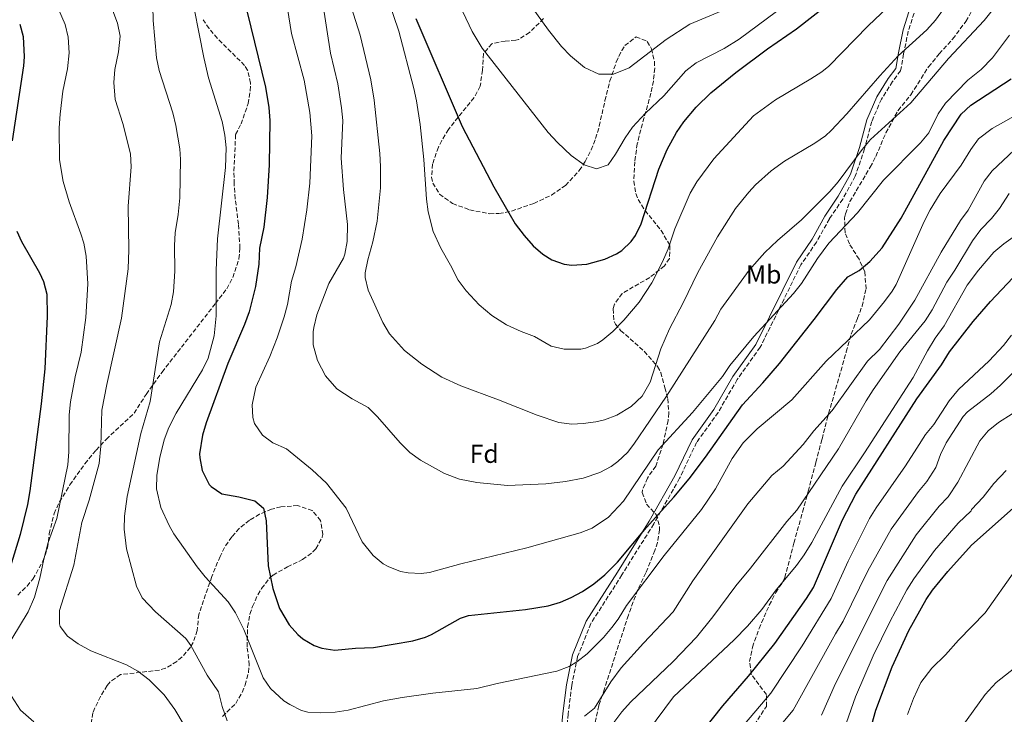
# Model space of a CAD drawing. Units: metres. Extents: x 593772 to 597215, y 4731382 to 4733742.
# Drawn here: x 595693 to 596072, y 4732036 to 4732303 of the extents above; entities that cross this region are included whole.
import ezdxf
from ezdxf.enums import TextEntityAlignment as Align

# ---------------------------------------------------------------- set-up
doc = ezdxf.new("R2010")
doc.units = ezdxf.units.M
doc.header["$MEASUREMENT"] = 0
doc.linetypes.add('DGN Style 3', pattern=[2.435890702152634, 1.739921930109024, -0.6959687720436097])
for name, color, linetype, lineweight in [('Camino', 7, 'DGN Style 3', 0), ('Curva de nivel directora', 30, 'Continuous', 30), ('Curva de nivel intermedia', 30, 'Continuous', 0), ('Etiqueta de uso rústico', 92, 'Continuous', 0), ('Etiqueta de zona arbolada', 92, 'Continuous', 0), ('Margen derecho', 7, 'Continuous', 0), ('Zona arbolada', 92, 'DGN Style 3', 0)]:
    doc.layers.add(name, color=color, linetype=linetype, lineweight=lineweight)
doc.styles.add('Style-Arial', font='arial.ttf')

msp = doc.modelspace()

# ---------------------------------------------------------------- linework, layer by layer
at = {"layer": 'Camino', "color": 7, "linetype": 'DGN Style 3', "lineweight": 0}
for points in [[(596037.9699999981, 4732307.87, 717.7599999999949), (596034.9999999999, 4732298.660000001, 716.2899999999937), (596033.1800000003, 4732289.880000002, 714.2299999999959), (596032.0699999996, 4732283.410000001, 713.6399999999995), (596028.9299999991, 4732279.230000001, 712.979999999996), (596024.6599999998, 4732272.449999999, 712.4600000000065), (596020.9699999974, 4732263.810000001, 711.429999999993)], [(596020.9699999974, 4732263.810000001, 711.429999999993), (596018.1499999987, 4732253.310000001, 709.7400000000054), (596014.6099999984, 4732242.800000002, 708.8600000000009), (596009.7800000003, 4732234.010000001, 709.1499999999943), (596004.6499999983, 4732226.369999999, 708.1900000000023), (595999.6700000005, 4732217.430000001, 707.4600000000065), (595993.6800000002, 4732208.640000002, 706.5000000000001), (595978.0399999984, 4732176.949999999, 703.4100000000036), (595969.1999999983, 4732164.540000002, 703.4100000000036), (595961.7999999998, 4732151.859999999, 702.8200000000069), (595953.5299999998, 4732140.320000002, 701.8000000000029), (595946.9899999973, 4732126.49, 700.9100000000036), (595937.0300000019, 4732108.91, 699.4400000000023), (595924.7800000008, 4732089.300000001, 700.029999999999), (595912.8099999991, 4732070.560000001, 696.350000000006), (595907.7100000007, 4732057.890000002, 695.029999999999), (595905.4699999989, 4732046.670000002, 693.1100000000007), (595904.0899999997, 4732035.740000002, 691.3500000000058), (595902.999999999, 4732024.82, 688.8500000000058)]]:
    msp.add_polyline3d(points, dxfattribs=at)
at = {"layer": 'Curva de nivel directora', "color": 30, "linetype": 'Continuous', "lineweight": 30, "flags": 128}
for points, elevation in [([(595845.4499999997, 4732303.529999999), (595863.329999999, 4732261.930000001), (595875.4500000003, 4732238.720000001), (595883.7499999995, 4732224.489999999), (595887.1699999993, 4732219.930000001), (595890.6499999996, 4732216.010000001), (595894.4000000001, 4732212.760000001), (595897.8099999989, 4732210.650000001), (595902.5699999997, 4732208.890000002), (595905.489999999, 4732208.490000002), (595911.249999999, 4732208.890000002), (595918.1699999992, 4732210.890000001), (595922.72, 4732212.92), (595924.6899999991, 4732214.170000002), (595928.3599999994, 4732217.609999999), (595929.9699999986, 4732220.01), (595932.2399999995, 4732224.489999999), (595939.0500000002, 4732245.529999999), (595942.2499999988, 4732253.130000001), (595945.8099999994, 4732259.61), (595948.6399999991, 4732263.730000002), (595953.3199999996, 4732269.430000001), (595958.9900000002, 4732274.939999999), (595968.5700000002, 4732282.65), (595980.849999998, 4732291.850000001), (595991.9300000002, 4732299.530000002), (596003.6899999994, 4732308.65)], 725.0000000000001), ([(595780.5099999988, 4732305.980000001), (595787.5699999997, 4732277.130000002), (595788.8899999985, 4732269.210000001), (595789.2999999997, 4732264.220000002), (595789.0499999993, 4732247.210000002), (595788.2899999995, 4732234.570000002), (595786.8900000004, 4732223.220000002), (595785.2499999995, 4732215.130000001), (595785.0100000004, 4732208.890000002), (595783.6899999996, 4732200.330000001), (595781.2399999996, 4732190.630000001), (595779.5199999987, 4732185.690000001), (595773.1500000005, 4732170.740000002), (595764.7699999987, 4732147.850000001), (595763.3400000003, 4732143.07), (595762.2400000006, 4732135.910000001), (595762.2499999995, 4732134.410000001), (595763.1799999994, 4732129.51), (595765.8899999985, 4732124.12), (595766.6100000005, 4732123.289999999), (595770.7599999988, 4732120.470000001), (595777.3700000006, 4732119.370000001), (595783.5300000008, 4732117.770000001), (595786.8099999997, 4732114.970000002), (595787.8400000002, 4732110.07), (595788.5699999988, 4732092.810000001), (595790.3700000005, 4732084.01), (595792.9299999997, 4732076.41), (595796.649999999, 4732070.09), (595799.9900000006, 4732066.400000001), (595802.009999999, 4732064.730000001), (595806.3099999995, 4732062.119999999), (595809.289999999, 4732061.050000001), (595814.269999999, 4732060.279999999), (595822.1700000003, 4732061.130000001), (595829.1699999986, 4732061.29), (595844.3299999998, 4732063.930000001), (595849.1299999988, 4732065.330000001), (595851.449999999, 4732066.33), (595862.6999999986, 4732072.600000001), (595865.7299999995, 4732073.61), (595887.6099999996, 4732076.010000001), (595896.3299999991, 4732077.369999999), (595901.1199999992, 4732078.810000001), (595905.2499999999, 4732080.57), (595909.6699999988, 4732082.91), (595914.0299999996, 4732085.850000001), (595918.1699999992, 4732089.29), (595923.0899999987, 4732094.170000002), (595934.1900000009, 4732107.590000002), (595944.7299999997, 4732119.260000002), (595950.6199999994, 4732126.270000001), (595956.9299999994, 4732134.65), (595971.2300000001, 4732154.82), (595979.0499999988, 4732163.210000002), (595985.41, 4732170.65), (595998.8099999999, 4732187.610000002), (596007.449999999, 4732199.130000001), (596011.7699999996, 4732204.010000001), (596016.0900000001, 4732206.520000001), (596020.2099999996, 4732209.930000002), (596024.9900000006, 4732215.24), (596032.2699999984, 4732226.690000001), (596048.6900000003, 4732256.480000001), (596055.4099999992, 4732266.720000001), (596059.0999999995, 4732270.109999999), (596074.6699999998, 4732280.330000001)], 700.0000000000001), ([(595692.9700000001, 4732301.37), (595694.3499999993, 4732296.550000002), (595694.7099999991, 4732288.76), (595694.4499999998, 4732285.290000001), (595690.0499999988, 4732256.41)], 675.0000000000001), ([(595691.8499999981, 4732221.630000004), (595693.6499999998, 4732217.609999999), (595700.5999999989, 4732205.650000001), (595702.1700000003, 4732202.250000001), (595703.4399999997, 4732197.37), (595703.5999999985, 4732188.930000001), (595702.6100000005, 4732168.650000002), (595701.209999999, 4732155.130000002), (595696.8499999982, 4732121.61), (595695.9699999997, 4732116.410000001), (595693.1699999992, 4732104.810000001), (595689.4499999997, 4732092.650000001)], 675.0000000000001), ([(595861.5900000001, 4731951.58), (595872.2099999993, 4731951.29), (595879.9699999999, 4731952.01), (595884.8, 4731953.260000001), (595887.1699999993, 4731954.330000003), (595891.4299999997, 4731956.990000002), (595894.0499999992, 4731959.130000001), (595897.7699999987, 4731962.650000001), (595905.0399999997, 4731970.440000001), (595921.6899999996, 4731990.170000001), (595951.6900000002, 4732023.930000001), (595963.5700000002, 4732038.890000001), (595973.4899999998, 4732050.25), (595983.650000001, 4732062.890000002), (595995.8899999986, 4732080.17), (595998.4900000005, 4732084.439999999), (596009.6799999997, 4732110.560000002), (596014.8499999996, 4732120.33), (596038.2400000008, 4732157.060000001), (596047.7299999992, 4732170.17), (596050.8099999992, 4732175.130000002), (596060.0199999983, 4732186.830000001), (596066.7100000003, 4732194.52), (596077.4100000003, 4732205.920000002)], 675.0000000000002), ([(596018.8099999981, 4732023.850000001), (596022.4800000006, 4732037.270000001), (596028.8499999986, 4732053.930000002), (596035.2099999998, 4732067.930000001), (596041.9199999999, 4732079.820000002), (596044.2899999992, 4732083.369999999), (596050.1699999999, 4732090.650000001), (596059.3299999997, 4732100.730000001), (596075.3699999994, 4732114.99)], 650.0000000000001)]:
    msp.add_lwpolyline(points, dxfattribs=dict(at, elevation=elevation))
at = {"layer": 'Curva de nivel intermedia', "color": 30, "linetype": 'Continuous', "lineweight": 0, "flags": 128}
for points, elevation in [([(595813.650000002, 4732329.930000001), (595823.9699999996, 4732297.05), (595828.1500000017, 4732279.850000001), (595829.4300000002, 4732272.020000001), (595831.5700000015, 4732251.529999998), (595831.9, 4732246.529999998), (595831.8600000021, 4732238.289999999), (595830.6100000005, 4732225.449999998), (595828.8899999993, 4732217.529999998), (595826.9300000012, 4732210.57), (595826.0100000004, 4732205.609999998), (595825.9700000001, 4732203.769999999), (595827.0900000001, 4732198.9), (595832.7300000016, 4732186.41), (595835.3100000009, 4732182.13), (595841.1100000013, 4732175.699999999), (595847.7100000017, 4732170.409999999), (595855.4800000011, 4732165.399999999), (595862.7700000001, 4732162.05), (595877.2899999998, 4732156.73), (595892.1300000015, 4732150.730000001), (595900.490000001, 4732148.01), (595905.470000001, 4732147.369999998), (595909.8099999995, 4732147.529999999), (595914.7400000005, 4732148.220000001), (595918.0900000009, 4732149.05), (595922.7700000014, 4732150.8), (595928.29, 4732154.15), (595932.5400000013, 4732158.100000001), (595935.6200000015, 4732163.46), (595939.7099999995, 4732176.34), (595943.0399999999, 4732183.980000001), (595948.4100000011, 4732194.089999998), (595953.97, 4732205.77), (595961.5300000015, 4732219.449999999), (595968.5600000012, 4732230.369999997), (595973.5700000003, 4732236.65), (595976.2100000001, 4732239.449999999), (595982.2500000017, 4732244.890000001), (595987.4100000005, 4732248.570000002), (595999.0500000013, 4732255.449999998), (596003.0900000003, 4732258.390000001), (596005.2899999998, 4732260.410000001), (596011.4100000019, 4732266.81), (596024.0499999997, 4732281.449999998), (596031.1100000006, 4732289.100000001), (596042.13, 4732299.199999998), (596045.5099999995, 4732302.890000001), (596054.3400000008, 4732315.230000001)], 715.0000000000001), ([(595830.6900000008, 4732322.890000001), (595838.8800000005, 4732298.65), (595844.7000000009, 4732276.52), (595845.7300000014, 4732271.849999998), (595847.1300000006, 4732262.65), (595848.5700000002, 4732249.21), (595849.5300000012, 4732234.009999999), (595850.2100000007, 4732229.060000001), (595852.1399999997, 4732221.519999999), (595855.0400000009, 4732215.09), (595858.8499999996, 4732208.57), (595861.8100000012, 4732202.73), (595864.7999999997, 4732198.720000001), (595869.7700000008, 4732193.289999999), (595874.7300000006, 4732189.210000001), (595880.4100000003, 4732185.609999998), (595885.9700000013, 4732182.970000001), (595891.1700000004, 4732181.050000001), (595897.6100000021, 4732177.369999999), (595902.5000000005, 4732176.220000001), (595908.9300000012, 4732176.189999999), (595910.7700000006, 4732176.569999999), (595915.4199999998, 4732178.429999999), (595917.4500000017, 4732179.77), (595921.2699999993, 4732183), (595925.5300000019, 4732187.359999998), (595931.3700000001, 4732194.33), (595936.2500000016, 4732201.769999999), (595940.4100000013, 4732209.769999999), (595942.6100000008, 4732214.890000002), (595945.2100000003, 4732222.569999999), (595951.0900000011, 4732236.250000001), (595953.5699999998, 4732240.58), (595960.1700000004, 4732249.449999999), (595975.4900000005, 4732266.09), (595983.9400000017, 4732272.13), (595997.5300000014, 4732280.25), (596001.7400000002, 4732282.970000001), (596004.370000001, 4732285.13), (596019.53, 4732300.65), (596031.8500000006, 4732312.49)], 720), ([(595744.0100000005, 4732319.369999998), (595744.3100000002, 4732302.77), (595745.6500000011, 4732288.33), (595746.7000000017, 4732283.439999999), (595751.8899999995, 4732267.13), (595753.0899999999, 4732262.279999999), (595754.6400000011, 4732253.369999997), (595754.8900000014, 4732249.21), (595754.6499999999, 4732234.409999999), (595753.9700000006, 4732228.01), (595752.7700000001, 4732221.050000002), (595752.5100000009, 4732216.050000002), (595752.6500000017, 4732206.17), (595752.2100000014, 4732198.329999999), (595751.2500000002, 4732193.42), (595746.7799999999, 4732179.05), (595743.17, 4732156.090000001), (595739.6299999995, 4732143.720000001), (595734.3700000001, 4732119.529999999), (595733.2900000005, 4732111.930000001), (595733.2200000013, 4732106.930000001), (595734.1399999999, 4732099.289999997), (595737.8900000006, 4732084.970000002), (595740.1500000004, 4732080.51), (595745.2199999997, 4732075.099999999), (595756.8700000017, 4732064.800000001), (595758.8900000001, 4732062.17), (595765.0900000005, 4732050.730000001)], 690), ([(595793.9700000013, 4732320.249999999), (595797.6100000001, 4732297.77), (595802.4400000004, 4732279.77), (595804.650000001, 4732267.369999999), (595805.3700000007, 4732258.33), (595804.6900000012, 4732240.17), (595803.5300000011, 4732229.849999999), (595801.6500000014, 4732218.49), (595799.2000000017, 4732207.88), (595797.5699999998, 4732202.41), (595796.0499999999, 4732193.449999999), (595794.8000000005, 4732188.61), (595792.0500000012, 4732180.499999999), (595789.2200000016, 4732173.369999998), (595783.8500000003, 4732161.609999999), (595782.4100000008, 4732154.81), (595782.7300000006, 4732149.850000001), (595783.41, 4732147.61), (595786.4100000019, 4732143.130000001), (595790.4599999997, 4732140.189999999), (595795.6100000018, 4732137.849999999), (595805.6100000021, 4732129.769999999), (595811.01, 4732124.569999999), (595818.5899999995, 4732114.999999999), (595824.8100000002, 4732102.01), (595828.9699999997, 4732096.730000001), (595832.8600000012, 4732093.619999999), (595834.8500000006, 4732092.49), (595839.5600000002, 4732090.650000001), (595842.4900000005, 4732090.09), (595847.5100000006, 4732089.849999999), (595850.6900000012, 4732090.249999999), (595862.7300000021, 4732093.53), (595888.1300000005, 4732099.769999999), (595908.6900000019, 4732105.449999998), (595913.3000000009, 4732107.350000001), (595919.5900000007, 4732111.579999999), (595925.4500000014, 4732117.659999998), (595938.7900000009, 4732137.409999998), (595951.9300000014, 4732151.77), (595963.5299999998, 4732165.689999999), (595966.3100000004, 4732169.850000001), (595975.5700000008, 4732181.130000001), (595990.8100000003, 4732197.609999998), (595993.9300000005, 4732201.519999999), (596000.0900000007, 4732211.050000001), (596004.4500000017, 4732216.970000001), (596015.470000001, 4732228.66), (596025.4100000008, 4732241.289999999), (596039.6900000013, 4732255.609999999), (596042.880000001, 4732259.460000001), (596046.4900000008, 4732266.800000001), (596049.2699999993, 4732270.970000001), (596057.9800000018, 4732279.79), (596063.0900000016, 4732283.92), (596067.4500000002, 4732288.319999999), (596074.0000000015, 4732297.029999999)], 705), ([(595758.2900000011, 4732316.569999999), (595763.8099999997, 4732288.489999999), (595765.6500000015, 4732280.65), (595770.9700000013, 4732263.849999999), (595771.9300000002, 4732258.649999999), (595772.4300000009, 4732253.67), (595772.2499999999, 4732246.09), (595769.1600000008, 4732218.619999999), (595768.6500000011, 4732206.65), (595768.6500000011, 4732189.01), (595767.88, 4732181.29), (595765.5300000008, 4732172.729999999), (595763.3700000016, 4732168.220000001), (595753.2100000004, 4732151.529999998), (595750.3300000017, 4732146.01), (595748.5200000011, 4732141.340000001), (595746.8899999994, 4732134.489999999), (595745.7000000003, 4732127.719999999), (595745.610000001, 4732122.369999998), (595747.35, 4732115.279999998), (595750.4600000012, 4732108.349999999), (595752.2900000018, 4732105.130000001), (595761.2900000006, 4732092.41), (595764.4199999999, 4732088.499999999), (595773.2500000012, 4732078.890000001), (595776.0400000006, 4732074.739999998), (595779.2900000006, 4732068.33), (595786.6900000012, 4732049.689999999), (595789.5299999999, 4732045.59), (595794.690000001, 4732040.819999999), (595796.8900000004, 4732039.369999999), (595801.4099999999, 4732037.119999998)], 695), ([(595887.3300000003, 4732311.930000001), (595896.5300000003, 4732298.970000001), (595901.5700000006, 4732292.73), (595905.0100000006, 4732289.109999998), (595910.3900000006, 4732284.600000001), (595915.9200000005, 4732282.060000001), (595921.5800000001, 4732282.079999999), (595927.6100000005, 4732284.49), (595941.7700000004, 4732295.449999999), (595950.8800000009, 4732301.279999998), (595966.3300000007, 4732307.689999999)], 735.0000000000001), ([(595809.5300000004, 4732310.01), (595812.6700000007, 4732290.220000002), (595815.4100000011, 4732278.38), (595816.8799999997, 4732269.05), (595817.2900000009, 4732264.249999999), (595816.7700000001, 4732249.689999999), (595817.6500000008, 4732237.609999999), (595819.1300000005, 4732224.25), (595818.9699999995, 4732217.689999999), (595818.1600000004, 4732212.75), (595817.5700000003, 4732211.21), (595811.9300000009, 4732201.429999999), (595807.4100000014, 4732189.369999997), (595806.1500000008, 4732184.52), (595805.8899999993, 4732182.890000001), (595805.9500000018, 4732177.890000001), (595807.5600000012, 4732171.779999999), (595810.6400000012, 4732165.890000001), (595815.0300000011, 4732160.88), (595820.8899999995, 4732157.09), (595827.1300000001, 4732153.689999999), (595830.6799999997, 4732150.16), (595839.4100000003, 4732140.09), (595843.1699999998, 4732136.409999999), (595847.1900000009, 4732133.430000001), (595856.5300000017, 4732128.279999998), (595862.2200000002, 4732126.199999999), (595868.9700000006, 4732124.869999999), (595880.7300000021, 4732123.77), (595895.490000001, 4732124.409999999), (595903.0100000001, 4732125.210000001), (595909.8499999997, 4732126.49), (595916.2900000016, 4732128.73), (595920.6900000004, 4732131.09), (595923.2100000016, 4732132.970000001), (595926.8700000006, 4732136.430000001), (595929.4099999998, 4732139.609999998), (595941.9700000016, 4732158.09), (595960.5300000003, 4732187.210000001), (595962.8700000005, 4732191.63), (595973.8200000006, 4732206.659999999), (595979.7300000006, 4732213.449999999), (595984.6100000021, 4732218.09), (595993.9100000004, 4732226), (596004.8099999991, 4732236.890000001), (596008.0800000015, 4732240.67), (596017.2500000002, 4732253.05), (596020.5000000001, 4732256.859999999), (596036.0500000003, 4732271.029999998), (596050.530000002, 4732288.08), (596064.2500000016, 4732302.720000001), (596067.3600000007, 4732306.640000001)], 710.0000000000001), ([(595863.49, 4732306.009999999), (595867.1300000009, 4732298.489999999), (595870.970000001, 4732292.09), (595896.3899999994, 4732259.600000001), (595899.9800000014, 4732255.71), (595905.29, 4732250.810000001), (595910.29, 4732247.21), (595915.050000001, 4732245.609999999), (595919.4499999998, 4732247.130000002), (595922.3400000001, 4732251.220000001), (595926.0100000001, 4732257.61), (595928.8700000012, 4732261.710000002), (595933.8900000014, 4732267.119999998), (595940.8499999995, 4732273.769999999), (595949.37, 4732283.369999998), (595953.3100000006, 4732286.46), (595964.130000001, 4732291.980000001), (595969.9200000003, 4732295.560000001), (595991.2500000006, 4732311.449999999)], 730), ([(595707.9700000006, 4732307.130000001), (595710.5300000019, 4732301.209999999), (595711.6500000019, 4732296.33), (595712.0300000019, 4732290.289999999), (595711.4300000005, 4732284.159999999), (595709.610000001, 4732275.529999999), (595708.4900000012, 4732266.73), (595708.1700000016, 4732261.369999999), (595708.3300000003, 4732249.05), (595709.6500000014, 4732240.810000001), (595712.0499999997, 4732232.970000001), (595716.510000001, 4732220.570000002)], 680), ([(595728.4100000013, 4732307.529999998), (595730.6500000008, 4732301.690000001)], 685.0000000000001), ([(595730.6500000008, 4732301.690000001), (595731.6000000008, 4732296.759999999), (595731.0599999998, 4732290.720000001), (595729.5700000012, 4732283.849999999), (595729.1800000002, 4732278.86), (595729.7700000001, 4732272.329999999), (595732.6500000014, 4732263.130000001), (595735.5700000004, 4732251.369999999), (595735.8299999997, 4732246.369999999), (595734.73, 4732231.289999999), (595734.9700000014, 4732214.410000001), (595734.7700000004, 4732207.130000001), (595732.1399999994, 4732188.119999998), (595726.4900000012, 4732162.65), (595724.6200000005, 4732152.680000001), (595724.1500000008, 4732138.849999998), (595723.5300000019, 4732132.23), (595719.7699999999, 4732118.01), (595716.8900000011, 4732109.529999999), (595713.8300000011, 4732093.039999999), (595708.3300000003, 4732075.53), (595708.2499999999, 4732070.51), (595708.6100000021, 4732069.449999998), (595711.4100000004, 4732065.689999999), (595715.4200000003, 4732062.699999998), (595720.3700000012, 4732060.099999999), (595734.0900000008, 4732054.73), (595738.4400000004, 4732052.26), (595742.760000001, 4732048.949999999), (595748.6100000005, 4732043.130000001), (595752.6500000017, 4732037.449999999), (595756.2500000005, 4732031.45)], 685.0000000000001), ([(595801.4099999999, 4732037.119999998), (595803.890000001, 4732036.49), (595808.8799999999, 4732036.159999999), (595814.440000001, 4732036.41), (595819.3899999998, 4732037.21), (595833.0199999999, 4732040.819999999), (595840.1400000012, 4732042.13), (595851.9699999997, 4732043.769999998), (595868.9700000006, 4732045.529999999), (595876.8099999994, 4732047.53), (595899.730000001, 4732052.250000001), (595904.4200000005, 4732053.970000001), (595907.4500000014, 4732055.769999999), (595911.3700000019, 4732058.9), (595917.6500000005, 4732065.239999999), (595920.9200000007, 4732069.100000001), (595923.3300000001, 4732072.249999999), (595926.5700000012, 4732077.529999998), (595941.0500000007, 4732096.810000001), (595955.3700000015, 4732114.449999999), (595960.85, 4732122.42), (595967.1799999999, 4732134.099999999), (595971.5099999994, 4732140.16), (595976.8000000002, 4732145.5), (595990.1300000007, 4732156.73), (596003.4099999999, 4732171.529999998), (596020.0900000011, 4732187.529999998), (596025.8900000014, 4732194.490000002), (596028.8500000008, 4732198.529999999), (596030.2900000003, 4732201.050000001), (596041.1300000009, 4732225.37), (596043.3900000006, 4732229.82), (596047.2599999999, 4732236.17), (596055.3300000011, 4732247.039999997), (596059.0500000003, 4732253.119999999), (596062.0600000012, 4732257.119999998), (596067.3000000004, 4732261.130000001), (596079.9300000013, 4732268.24)], 695), ([(595910.3700000006, 4732034.890000001), (595914.2900000011, 4732038.01), (595920.4600000002, 4732048.08), (595924.5100000004, 4732053.48), (595933.050000001, 4732063.050000001), (595944.4500000003, 4732075.05), (595952.0900000002, 4732087.05), (595973.2100000004, 4732116.65), (595982.5300000011, 4732127.529999999), (595986.8499999995, 4732131.210000001), (595994.5900000001, 4732139.449999999), (595998.6500000014, 4732144.81), (596005.6500000019, 4732152.65), (596019.3700000015, 4732171.529999998), (596023.9700000014, 4732176.010000001), (596031.41, 4732185.77), (596037.5099999999, 4732195.019999999), (596047.6300000009, 4732213.579999999), (596055.1299999999, 4732225.679999998), (596058.0900000014, 4732229.720000001), (596064.2100000014, 4732240.88), (596067.3000000004, 4732244.82), (596075.8099999997, 4732252.8)], 690), ([(595920.1000000003, 4732030.429999999), (595924.6900000013, 4732036.57), (595928.0300000008, 4732040.289999999), (595944.5000000017, 4732055.980000001), (595953.4900000016, 4732065.289999999), (595959.8100000005, 4732073.149999999), (595968.6200000016, 4732085.05), (595974.3300000003, 4732091.930000001), (595988.2900000013, 4732109.849999999), (595992.1300000012, 4732114.25), (596008.2100000011, 4732137.849999999), (596018.75, 4732156.300000001), (596021.5300000006, 4732160.5), (596031.7300000021, 4732175.21), (596041.5700000012, 4732187.05), (596044.2199999999, 4732191.289999999), (596049.8500000003, 4732202.01), (596052.9700000007, 4732206.560000001), (596059.77, 4732217.92), (596062.9300000007, 4732222.24), (596067.0099999999, 4732226.480000001), (596070.1300000001, 4732230.399999999), (596073.8099999992, 4732236.159999999)], 685.0000000000001), ([(595716.510000001, 4732220.570000002), (595717.6100000008, 4732216.970000001), (595718.5800000008, 4732212.06), (595719.2100000011, 4732201.289999999), (595718.4199999999, 4732188.38), (595716.5700000013, 4732175.050000002), (595714.2900000016, 4732165.529999999), (595712.49, 4732155.930000001), (595711.9700000014, 4732150.949999999), (595711.9300000012, 4732136.650000001), (595711.54, 4732131.66), (595707.2400000017, 4732110.98), (595703.9300000014, 4732101.769999999), (595702.2100000004, 4732095.289999999), (595700.7300000007, 4732088.009999999), (595698.6900000023, 4732080.729999999), (595696.2900000016, 4732075.05), (595689.9700000006, 4732064.73)], 680), ([(595931.2899999997, 4732024.329999999), (595944.6600000005, 4732042.349999999), (595968.0300000015, 4732064.329999999), (595973.1700000003, 4732069.509999998), (595978.6100000006, 4732075.970000001), (595984.1300000015, 4732083.529999999), (595991.9700000003, 4732092.970000001), (595994.9299999997, 4732096.99), (595997.86, 4732101.810000001), (596009.55, 4732123.510000001), (596018.2000000002, 4732136.26), (596036.9400000023, 4732165.259999999), (596042.4100000017, 4732175.609999998), (596045.370000001, 4732180.489999999), (596048.8500000011, 4732185.21), (596057.7100000015, 4732200.850000001), (596062.0499999999, 4732206.59), (596067.9300000007, 4732213.600000001), (596071.7999999998, 4732216.769999999), (596078.6500000006, 4732221.599999999)], 680), ([(595971.9200000007, 4732031.800000001), (595982.0999999997, 4732043.759999999), (595994.1100000016, 4732061.970000002), (596005.3700000002, 4732080.17), (596011.9000000014, 4732094.550000002), (596020.1000000001, 4732111.009999999), (596022.5900000001, 4732115.130000001), (596033.8900000011, 4732131.239999999), (596038.2899999999, 4732138.15), (596041.6100000015, 4732143.369999997), (596044.780000001, 4732147.239999999), (596050.8000000003, 4732156.289999999), (596054.3499999997, 4732160.67), (596066.1700000016, 4732171.679999999), (596071.6900000003, 4732177.600000001), (596074.7200000011, 4732181.58)], 670.0000000000001), ([(595980.2699999991, 4732024.710000001), (595990.7000000007, 4732037.239999999), (596006.9300000004, 4732066.649999999), (596009.900000001, 4732071.489999998), (596019.4100000015, 4732090.859999998), (596028.3800000014, 4732106.92), (596038.9200000003, 4732121.460000001), (596042.1600000013, 4732125.27), (596045.6100000002, 4732130.67), (596047.4100000019, 4732135.689999999), (596049.6400000004, 4732140.16), (596056.0900000009, 4732150.220000001), (596057.8099999998, 4732152.08), (596066.8100000009, 4732159.039999999), (596070.5500000003, 4732162.36), (596077.6100000013, 4732169.359999998)], 665), ([(596026.9100000006, 4732087.180000001), (596038.0599999997, 4732104.739999999), (596046.9199999999, 4732115.71), (596050.4200000003, 4732119.289999999), (596054.0500000002, 4732124.95), (596062.4900000002, 4732140.96), (596065.7300000013, 4732144.77), (596069.7800000014, 4732147.980000001), (596074.9700000016, 4732151.279999998)], 660.0000000000001), ([(596027.8700000017, 4732071.23), (596034.4200000009, 4732083.500000001), (596037.1100000021, 4732087.720000001), (596045.0500000013, 4732098.640000001), (596054.2500000015, 4732109.27), (596059.1799999999, 4732114.02), (596059.2900000017, 4732114.489999999), (596063.770000001, 4732119.279999999), (596067.9300000007, 4732124.480000001), (596072.7300000018, 4732129.439999998)], 655), ([(596034.6500000011, 4732035.609999999), (596037.0100000014, 4732041.77), (596039.8500000001, 4732047.930000001), (596044.0900000002, 4732053.369999998), (596049.3699999999, 4732058.569999999), (596054.2900000016, 4732064.169999998), (596064.5700000012, 4732074.720000001), (596076.030000001, 4732090.84)], 645.0000000000001), ([(596001.5999999995, 4732035.240000002), (596006.9500000004, 4732047.51), (596026.9100000006, 4732087.180000001)], 660.0000000000001), ([(596010.3700000005, 4732029.91), (596014.7100000011, 4732042.390000002), (596021.5400000017, 4732058.17), (596027.8700000017, 4732071.23)], 655), ([(595905.0799999998, 4731839.37), (595910.440000002, 4731843.289999999), (595914.8800000012, 4731845.579999999), (595920.1800000007, 4731847.579999999), (595933.2000000007, 4731849.849999998), (595937.7699999994, 4731851.849999999), (595939.8500000003, 4731853.21), (595943.6500000001, 4731856.46), (595949.9500000011, 4731865.439999999), (595966.6400000012, 4731905.509999999), (595973.6500000008, 4731920.09), (595978.0099999993, 4731927.769999999), (595995.5700000012, 4731956.17), (596003.8500000003, 4731966.730000001), (596014.2500000006, 4731977.449999998), (596020.1300000013, 4731984.09), (596036.3699999999, 4732004.890000001), (596043.070000001, 4732014.689999999), (596051.3900000004, 4732024.840000001), (596064.6500000017, 4732043.29), (596068.8100000013, 4732047.840000001), (596077.7800000011, 4732054.949999998)], 640), ([(595765.0900000005, 4732050.730000001), (595769.5300000019, 4732044.249999999), (595770.930000001, 4732038.649999999), (595772.850000001, 4732033.130000001)], 690), ([(595689.8699999999, 4732042.59), (595693.2699999998, 4732037.199999999), (595698.4599999997, 4732032.689999999)], 680)]:
    msp.add_lwpolyline(points, dxfattribs=dict(at, elevation=elevation))
at = {"layer": 'Margen derecho', "color": 7, "linetype": 'Continuous', "lineweight": 0}
for points in [[(596036.0399999992, 4732308.449999999, 717.7599999999949), (596033.0599999975, 4732299.170000001, 716.2899999999937), (596031.2100000011, 4732290.26, 714.2299999999959), (596030.1700000018, 4732284.230000001, 713.6399999999995), (596027.2699999983, 4732280.370000001, 712.979999999996), (596022.8700000016, 4732273.390000001, 712.4600000000065), (596019.0599999984, 4732264.470000002, 711.429999999993), (596016.2199999975, 4732253.890000001, 709.7400000000054), (596012.7699999987, 4732243.610000002, 708.8600000000009), (596008.0599999991, 4732235.060000001, 709.1499999999943)], [(596008.0599999991, 4732235.060000001, 709.1499999999943), (596002.9299999994, 4732227.420000002, 708.1900000000023), (595997.9499999994, 4732218.49, 707.4600000000065), (595991.9400000012, 4732209.650000002, 706.5000000000001), (595976.3099999984, 4732177.980000001, 703.4100000000036), (595967.5100000007, 4732165.630000004, 703.4100000000036), (595960.11, 4732152.95, 702.8200000000069), (595951.7899999984, 4732141.340000001, 701.8000000000029), (595945.2100000003, 4732127.42, 700.9100000000036), (595935.2999999997, 4732109.940000001, 699.4400000000023), (595923.0799999975, 4732090.380000001, 700.029999999999), (595911.0199999987, 4732071.490000002, 696.350000000006), (595905.7699999983, 4732058.470000001, 695.029999999999), (595903.4799999995, 4732046.990000002, 693.1100000000007), (595902.0899999992, 4732035.970000002, 691.3500000000058), (595901.0499999998, 4732025.560000001, 688.8500000000058), (595896.8000000007, 4732019.74, 688.1100000000006), (595887.2399999987, 4732014.61, 686.7899999999937), (595878.9100000004, 4732007.060000001, 685.3200000000071), (595874.4200000021, 4732004.33, 684.2899999999937), (595871.1499999977, 4731999.710000004, 683.6999999999971), (595870.4899999984, 4731997.689999999, 683.1100000000007)]]:
    msp.add_polyline3d(points, dxfattribs=at)
at = {"layer": 'Zona arbolada', "color": 92, "linetype": 'DGN Style 3', "lineweight": 0}
for points in [[(595973.0499999998, 4732027.449999999, 670.8500000000058), (595980.3700000001, 4732038.65, 671.0899999999965), (595980.4100000003, 4732043.210000001, 672.7700000000041), (595977.4900000002, 4732047.050000001, 675.7700000000041), (595974.5700000003, 4732051.130000001, 678.2899999999936), (595973.9400000004, 4732055.92, 679.6900000000023), (595975.04, 4732061.449999999, 680.7700000000041), (595977.5499999998, 4732068.630000001, 681.2899999999936), (595981.5199999996, 4732077.65, 681.8699999999953), (595983.9699999997, 4732082.49, 682.1300000000047), (595986.7699999996, 4732086.66, 682.3099999999977), (595987.4900000002, 4732088.25, 682.3699999999953), (595991.0099999999, 4732101.560000001, 682.7200000000012), (595994.29, 4732113.51, 683.8500000000058), (595996.4900000002, 4732121.529999999, 684.9499999999971), (595999.4400000004, 4732132.67, 687.0200000000041), (596001.8099999996, 4732141.609999999, 689.2100000000064), (596003.6900000004, 4732149.050000001, 691.429999999993), (596011.1299999999, 4732175.130000001, 696.4700000000012), (596013.0099999999, 4732181.930000001, 697.429999999993), (596015.4900000002, 4732188.09, 697.6100000000006), (596017.2000000002, 4732192.75, 698.070000000007), (596018.7800000003, 4732199.390000001, 699.2599999999948), (596018.29, 4732206.01, 700.9700000000012), (596016.0499999998, 4732210.810000001, 702.6499999999943), (596012.3700000001, 4732216.730000001, 707.1499999999943), (596010.6900000004, 4732221.029999999, 709.0399999999936), (596010.4699999997, 4732226.720000001, 710.6000000000058), (596010.8499999996, 4732228.33, 710.8699999999953), (596012.5300000003, 4732233.01, 711.2899999999936), (596020.3799999999, 4732246.279999999, 711.3999999999943), (596022.5300000003, 4732250.41, 711.6499999999943), (596026.3700000001, 4732259.449999999, 712.3699999999953), (596031.0899999999, 4732268.09, 712.9100000000036), (596035.9699999997, 4732274.17, 712.9700000000012), (596038.7199999997, 4732278.34, 712.8999999999943), (596042.7699999996, 4732284.890000001, 711.9499999999972), (596046.9299999997, 4732289.84, 711.2899999999936), (596052.0899999999, 4732295.600000001, 711.2899999999936), (596057.2100000001, 4732302.4, 711.9499999999972), (596061.6500000004, 4732310.480000001, 713.029999999999)], [(595692.2100000001, 4732081.529999999, 679.5500000000029), (595695.79, 4732084.980000001, 680.2400000000052), (595698.0899999999, 4732087.689999999, 680.8699999999953), (595701.8899999997, 4732094.57, 682.6100000000006), (595703.7300000006, 4732099.689999999, 683.570000000007), (595704.3300000001, 4732105.130000001, 684.0500000000029), (595706.2100000001, 4732112.890000001, 685.8500000000058), (595708.2599999999, 4732117.380000001, 686.5899999999965), (595712.3200000003, 4732123.970000001, 687.4600000000064), (595718.0800000001, 4732132.09, 688.5800000000017), (595722.3700000001, 4732137.369999999, 689.3300000000017), (595726.3300000001, 4732141.529999999, 689.9900000000052), (595736.9699999997, 4732151.529999999, 691.8500000000058), (595741.6900000004, 4732158.810000001, 693.6499999999943), (595747.7699999996, 4732167.32, 694.7299999999959), (595768.3200000003, 4732193.810000001, 698.070000000007), (595772.6900000004, 4732199.449999999, 699.2299999999959), (595775.0499999998, 4732203.810000001, 699.2700000000041), (595777.3499999996, 4732211.029999999, 699.429999999993), (595777.7699999996, 4732215.050000001, 699.529999999999), (595777.1699999999, 4732224.33, 699.2899999999936), (595775.9299999997, 4732234.09, 698.4499999999971), (595775.4900000002, 4732239.850000001, 698.0899999999965), (595775.4400000004, 4732244.850000001, 698.029999999999), (595776.0899999999, 4732258.810000001, 698.0899999999965), (595778.2100000001, 4732262.890000001, 698.2100000000064), (595780.8899999997, 4732270.730000001, 698.8099999999977), (595781.7300000006, 4732275.689999999, 699.1100000000006), (595781.7699999996, 4732278.65, 699.2299999999959), (595780.7199999997, 4732283.58, 699.25), (595779.5300000003, 4732285.449999999, 699.2299999999959), (595769.0499999998, 4732295.850000001, 698.8699999999953), (595765.8499999996, 4732299.65, 698.529999999999), (595763.6100000005, 4732303.050000001, 698.2700000000041)], [(595692.2100000001, 4732081.529999999, 679.5500000000029), (595695.79, 4732084.980000001, 680.2400000000052), (595698.0899999999, 4732087.689999999, 680.8699999999953), (595701.8899999997, 4732094.57, 682.6100000000006), (595703.7300000006, 4732099.689999999, 683.570000000007), (595704.3300000001, 4732105.130000001, 684.0500000000029), (595706.2100000001, 4732112.890000001, 685.8500000000058), (595708.2599999999, 4732117.380000001, 686.5899999999965), (595712.3200000003, 4732123.970000001, 687.4600000000064), (595718.0800000001, 4732132.09, 688.5800000000017), (595722.3700000001, 4732137.369999999, 689.3300000000017), (595726.3300000001, 4732141.529999999, 689.9900000000052), (595736.9699999997, 4732151.529999999, 691.8500000000058), (595741.6900000004, 4732158.810000001, 693.6499999999943), (595747.7699999996, 4732167.32, 694.7299999999959), (595768.3200000003, 4732193.810000001, 698.070000000007), (595772.6900000004, 4732199.449999999, 699.2299999999959), (595775.0499999998, 4732203.810000001, 699.2700000000041), (595777.3499999996, 4732211.029999999, 699.429999999993), (595777.7699999996, 4732215.050000001, 699.529999999999), (595777.1699999999, 4732224.33, 699.2899999999936), (595775.9299999997, 4732234.09, 698.4499999999971), (595775.4900000002, 4732239.850000001, 698.0899999999965), (595775.4400000004, 4732244.850000001, 698.029999999999), (595776.0899999999, 4732258.810000001, 698.0899999999965), (595778.2100000001, 4732262.890000001, 698.2100000000064), (595780.8899999997, 4732270.730000001, 698.8099999999977), (595781.7300000006, 4732275.689999999, 699.1100000000006), (595781.7699999996, 4732278.65, 699.2299999999959), (595780.7199999997, 4732283.58, 699.25), (595779.5300000003, 4732285.449999999, 699.2299999999959), (595769.0499999998, 4732295.850000001, 698.8699999999953), (595765.8499999996, 4732299.65, 698.529999999999), (595763.6100000005, 4732303.050000001, 698.2700000000041)], [(595894.6500000004, 4732303.449999999, 736.6699999999983), (595889.25, 4732298.17, 735.529999999999), (595885.0499999998, 4732295.480000001, 734.8800000000047), (595883.9299999997, 4732295.130000001, 734.75), (595879.8899999997, 4732294.810000001, 734.3300000000019), (595874.7300000006, 4732293.77, 733.8500000000058), (595871.5499999998, 4732289.970000001, 732.9600000000065), (595871.1299999999, 4732283.609999999, 731.3300000000019), (595870.2100000001, 4732277.449999999, 729.9499999999972), (595867.8700000001, 4732273.060000001, 729.3300000000019), (595857.9699999997, 4732260.810000001, 725.570000000007), (595855.4199999999, 4732256.57, 725.1000000000058), (595854.1299999999, 4732253.930000001, 725.0899999999965), (595851.8899999997, 4732247.449999999, 725.1499999999943), (595851.5300000003, 4732242.439999999, 725.1499999999943), (595852.0099999999, 4732240.17, 725.1499999999943), (595854.5599999996, 4732235.880000001, 725.3300000000019), (595859.6100000005, 4732232.300000001, 726.070000000007), (595866.1699999999, 4732229.810000001, 727.0500000000029), (595873.8499999996, 4732228.350000001, 728.0599999999977), (595877.4500000002, 4732228.41, 728.5099999999949), (595882.2999999998, 4732229.359999999, 729.1199999999953), (595890.9000000004, 4732232.300000001, 729.8899999999995), (595897.7000000002, 4732235.550000001, 729.9199999999983), (595903.0300000003, 4732239.27, 730.279999999999), (595908.3499999996, 4732244.960000001, 731.3099999999977), (595910.6500000004, 4732248.49, 731.929999999993), (595912.9299999997, 4732252.890000001, 732.6999999999972), (595914.6500000004, 4732257.289999999, 733.429999999993), (595916.0700000003, 4732262.050000001, 734.0599999999977), (595918.25, 4732271.930000001, 735.4700000000012), (595920.1699999999, 4732279.449999999, 736.9100000000036), (595922.6100000005, 4732286.730000001, 737.9900000000052), (595924.7000000002, 4732291.189999999, 738.179999999993), (595925.9299999997, 4732293.050000001, 738.1699999999983), (595930.25, 4732296.49, 737.929999999993), (595934.5300000003, 4732294.65, 737.2100000000065), (595936.1299999999, 4732291.850000001, 736.8500000000058), (595937.3200000003, 4732286.960000001, 736.2200000000012), (595937.4100000003, 4732284.33, 735.8899999999995), (595936.8899999997, 4732279.41, 735.3099999999977), (595935.9699999997, 4732274.730000001, 734.75), (595932.0099999999, 4732260.65, 732.529999999999), (595930.6900000004, 4732255.289999999, 730.6100000000006), (595929.6900000004, 4732248.33, 728.570000000007), (595929.3700000001, 4732240.890000001, 726.6499999999943), (595930.1699999999, 4732236.09, 725.5800000000019), (595931.0899999999, 4732233.850000001, 725.2100000000065), (595933.6900000004, 4732229.58, 724.7200000000012), (595939.8499999996, 4732221.930000001, 723.5899999999965), (595943.25, 4732216.09, 723.2299999999959), (595943.1299999999, 4732211.07, 723.0599999999977), (595941.1299999999, 4732208.25, 722.929999999993), (595935.4900000002, 4732203.77, 722.929999999993), (595924.8899999997, 4732197.689999999, 722.9900000000052), (595921.9699999997, 4732193.57, 722.6300000000047), (595921.4100000003, 4732191.689999999, 722.2700000000042), (595921.7400000002, 4732186.800000001, 721.1000000000058), (595922.25, 4732185.850000001, 720.8300000000019), (595924.29, 4732183.449999999, 719.9900000000052)], [(595924.29, 4732183.449999999, 719.9900000000052), (595933.3499999996, 4732175.369999999, 717.1499999999943), (595938.5199999996, 4732169.5, 715.8300000000019), (595939.7300000006, 4732167.210000001, 715.429999999993), (595941.3300000001, 4732161.369999999, 714.6499999999943), (595942.4000000004, 4732157.119999999, 712.2599999999949), (595942.8300000001, 4732151.640000001, 710.3000000000029), (595942.5700000003, 4732148.730000001, 709.5500000000029), (595940.6100000005, 4732139.609999999, 707.75), (595937.8099999996, 4732131.210000001, 706.070000000007), (595934.6100000005, 4732126.57, 705.1100000000006), (595932.6600000003, 4732121.930000001, 704.3300000000019), (595932.5300000003, 4732120.970000001, 704.1499999999943), (595934.25, 4732116.57, 702.7700000000042), (595937.9299999997, 4732112.57, 701.4499999999972), (595939.29, 4732107.76, 700.6000000000058), (595939.25, 4732106.65, 700.429999999993), (595938.4199999999, 4732101.810000001, 699.7299999999959), (595937.4900000002, 4732098.730000001, 699.2899999999936), (595934.0099999999, 4732090.09, 698.029999999999), (595930.8099999996, 4732083.449999999, 696.2899999999936), (595927.25, 4732073.82, 694.7700000000041), (595918.0700000003, 4732045.430000001, 691.3999999999943), (595915.8700000001, 4732038.970000001, 690.25)], [(595771.0099999999, 4732034.810000001, 694.1900000000023), (595776.1299999999, 4732039.77, 695.1499999999943), (595778.6100000005, 4732044.060000001, 695.6699999999983), (595779.7300000006, 4732046.890000001, 695.9900000000052), (595781.0599999996, 4732051.74, 696.570000000007), (595781.3300000001, 4732054.65, 696.9499999999971), (595780.5300000003, 4732061.609999999, 698.0899999999965), (595780.6900000004, 4732069.289999999, 698.929999999993), (595781.6200000001, 4732074.15, 699.5200000000041), (595782.5700000003, 4732077.130000001, 699.8899999999994), (595784.6299999999, 4732081.640000001, 700.4199999999983), (595786.0899999999, 4732084.09, 700.7299999999959), (595789.1200000001, 4732088.060000001, 701.4100000000036), (595790.4900000002, 4732089.210000001, 701.6900000000023), (595796.0499999998, 4732092.41, 702.8899999999995), (595801.8899999997, 4732095.210000001, 703.7899999999936), (595805.8499999996, 4732098.130000001, 704.1499999999943), (595807.0099999999, 4732099.369999999, 704.2100000000065), (595809.3700000001, 4732103.83, 704.320000000007), (595809.6100000005, 4732104.810000001, 704.3300000000019), (595808.8099999996, 4732110.25, 704.3300000000019), (595805.5999999996, 4732114.060000001, 704.279999999999), (595800.0300000003, 4732115.960000001, 704.1000000000058), (595793.4800000006, 4732115.5, 703.3999999999943), (595789.9299999997, 4732114.57, 702.8899999999995), (595785.3300000001, 4732112.680000001, 702.1399999999995), (595781.3700000001, 4732110.33, 701.4499999999972), (595777.4900000002, 4732107.199999999, 700.7200000000012), (595774.5700000003, 4732103.930000001, 700.070000000007), (595771.8200000003, 4732099.82, 699.1699999999983), (595770.0899999999, 4732096.41, 698.4499999999971), (595766.9299999997, 4732088.65, 697.25), (595761.8899999997, 4732074.09, 695.6900000000023), (595761.3300000001, 4732067.930000001, 695.4499999999971), (595759.7300000006, 4732063.279999999, 694.6199999999953), (595758.6900000004, 4732061.449999999, 694.25), (595755.5099999999, 4732057.710000001, 693.3300000000017), (595753.4100000003, 4732056.01, 692.8699999999953), (595749.1299999999, 4732053.34, 692.1100000000006), (595746.7300000006, 4732052.65, 691.7299999999959), (595731.8099999996, 4732050.890000001, 689.1499999999943), (595727.75, 4732048.15, 688.2100000000064), (595726.6500000004, 4732046.730000001, 687.8899999999994), (595724.0999999996, 4732042.5, 687.1100000000006), (595721.8600000005, 4732038.07, 686.4700000000012), (595721.1699999999, 4732036.17, 686.2100000000064), (595720.3200000003, 4732031.25, 685.5099999999948)], [(595771.0099999999, 4732034.810000001, 694.1900000000023), (595776.1299999999, 4732039.77, 695.1499999999943), (595778.6100000005, 4732044.060000001, 695.6699999999983), (595779.7300000006, 4732046.890000001, 695.9900000000052), (595781.0599999996, 4732051.74, 696.570000000007), (595781.3300000001, 4732054.65, 696.9499999999971), (595780.5300000003, 4732061.609999999, 698.0899999999965), (595780.6900000004, 4732069.289999999, 698.929999999993), (595781.6200000001, 4732074.15, 699.5200000000041), (595782.5700000003, 4732077.130000001, 699.8899999999994), (595784.6299999999, 4732081.640000001, 700.4199999999983), (595786.0899999999, 4732084.09, 700.7299999999959), (595789.1200000001, 4732088.060000001, 701.4100000000036), (595790.4900000002, 4732089.210000001, 701.6900000000023), (595796.0499999998, 4732092.41, 702.8899999999995), (595801.8899999997, 4732095.210000001, 703.7899999999936), (595805.8499999996, 4732098.130000001, 704.1499999999943), (595807.0099999999, 4732099.369999999, 704.2100000000065), (595809.3700000001, 4732103.83, 704.320000000007), (595809.6100000005, 4732104.810000001, 704.3300000000019), (595808.8099999996, 4732110.25, 704.3300000000019), (595805.5999999996, 4732114.060000001, 704.279999999999), (595800.0300000003, 4732115.960000001, 704.1000000000058), (595793.4800000006, 4732115.5, 703.3999999999943), (595789.9299999997, 4732114.57, 702.8899999999995), (595785.3300000001, 4732112.680000001, 702.1399999999995), (595781.3700000001, 4732110.33, 701.4499999999972), (595777.4900000002, 4732107.199999999, 700.7200000000012), (595774.5700000003, 4732103.930000001, 700.070000000007), (595771.8200000003, 4732099.82, 699.1699999999983), (595770.0899999999, 4732096.41, 698.4499999999971), (595766.9299999997, 4732088.65, 697.25), (595761.8899999997, 4732074.09, 695.6900000000023), (595761.3300000001, 4732067.930000001, 695.4499999999971), (595759.7300000006, 4732063.279999999, 694.6199999999953), (595758.6900000004, 4732061.449999999, 694.25), (595755.5099999999, 4732057.710000001, 693.3300000000017), (595753.4100000003, 4732056.01, 692.8699999999953), (595749.1299999999, 4732053.34, 692.1100000000006), (595746.7300000006, 4732052.65, 691.7299999999959), (595731.8099999996, 4732050.890000001, 689.1499999999943), (595727.75, 4732048.15, 688.2100000000064), (595726.6500000004, 4732046.730000001, 687.8899999999994), (595724.0999999996, 4732042.5, 687.1100000000006), (595721.8600000005, 4732038.07, 686.4700000000012), (595721.1699999999, 4732036.17, 686.2100000000064), (595720.3200000003, 4732031.25, 685.5099999999948)], [(595915.8700000001, 4732038.970000001, 690.25), (595912.8899999997, 4732025.279999999, 687.6399999999994)]]:
    msp.add_polyline3d(points, dxfattribs=at)

# ---------------------------------------------------------------- texts
at = {"layer": 'Etiqueta de uso rústico', "color": 92, "linetype": 'Continuous', "lineweight": 0, "style": 'Style-Arial'}
msp.add_text('Mb', height=7.000000000000002, dxfattribs=at).set_placement((595979.3402462432, 4732204.960010001, 708.7100000000065), align=Align.MIDDLE_CENTER)
at = {"layer": 'Etiqueta de zona arbolada', "color": 92, "linetype": 'Continuous', "lineweight": 0, "style": 'Style-Arial'}
msp.add_text('Fd', height=7.000000000000002, dxfattribs=at).set_placement((595871.7774413659, 4732135.92001, 711.6900000000023), align=Align.MIDDLE_CENTER)

doc.saveas('drawing.dxf')
